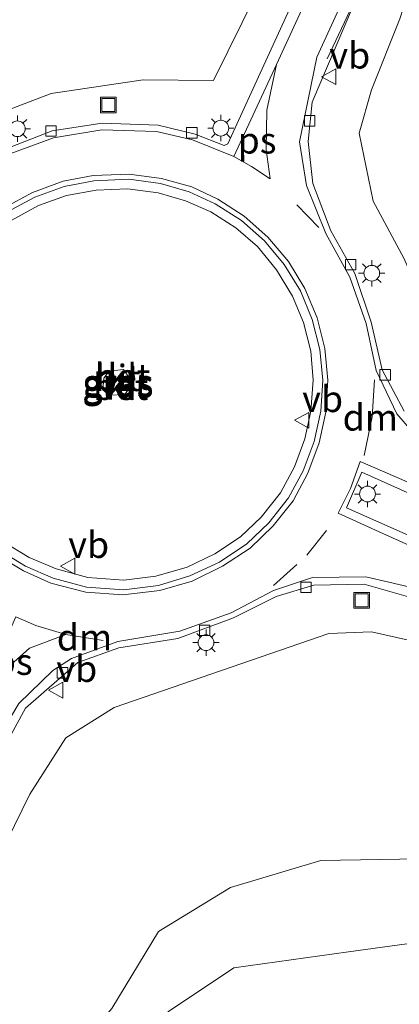
# Model space of a CAD drawing. Units: metres. Extents: x 109998 to 120001, y 493748 to 499888.
# Drawn here: x 113305 to 113341, y 498557 to 498650 of the extents above; entities that cross this region are included whole.
import ezdxf
from ezdxf.enums import TextEntityAlignment as Align

# ---------------------------------------------------------------- set-up
doc = ezdxf.new("R2010")
doc.units = ezdxf.units.M
doc.linetypes.add('VW-3-9_STREEP', pattern=[12, 3, -9])
doc.layers.get('0').update_dxf_attribs({"lineweight": 25})
for name, color, linetype, lineweight in [('B-ME-BV-GELEIDECONSTRUCTIE-GELEIDERAIL-L-B1', 213, 'BV-GELEIDERAIL', 18), ('B-ME-GW-KRUINLIJN-L-B1', 93, 'Continuous', 18), ('B-ME-GW-TEENLIJN-L-B1', 93, 'Continuous', 18), ('B-ME-IE-GRASLAND-GV-B6', 93, 'Continuous', 18), ('B-ME-IE-INRICHTINGSELEMENT-S-B1', 253, 'Continuous', 18), ('B-ME-IE-MEUBILAIR_WEGMEUBILAIR-LICHTMAST-S-B1', 8, 'Continuous', 18), ('B-ME-VH-VERH_SOORT-BETON-OVERIG-GV-B6', 8, 'IE-TERREINAFSCHEIDING-NATUURLIJK-HOUTWAL', 18), ('B-ME-VH-VERH_SOORT-BITUMEN-GV-B6', 8, 'IE-TERREINAFSCHEIDING-NATUURLIJK-HOUTWAL', 18), ('B-ME-VH-VERH_SOORT-KLINKERS-GV-B6', 8, 'IE-TERREINAFSCHEIDING-NATUURLIJK-HOUTWAL', 18), ('B-ME-VV-KOLK-S-B1', 8, 'Continuous', 18), ('B-ME-VW-MARKERING-39STREEP-015-L-B1', 255, 'VW-3-9_STREEP', 18), ('B-ME-VW-MARKERING-DRIEHOEK-L-B1', 7, 'VW-HAAIETAND70-R-B', 18), ('B-ME-VW-MARKERING-STREEP-015-L-B1', 7, 'Continuous', 18), ('B-ME-VW-MARKERING-VLAKMARK-GV-B6', 7, 'Continuous', 18), ('B-ME-VW-MEUBILAIR_WEGMEUBILAIR-VERKEERSBORD-S-B1', 8, 'Continuous', 18)]:
    doc.layers.add(name, color=color, linetype=linetype, lineweight=lineweight)
doc.styles.add('NLCS-ISO', font='NLCS-ISO.TTF')
doc.linetypes.add('BV-GELEIDERAIL', pattern='A,10,-3,[108,NLCS.SHX,S=1,R=0,X=0,Y=0],-3', length=16)
doc.linetypes.add('IE-TERREINAFSCHEIDING-NATUURLIJK-HOUTWAL', pattern='A,7,-1.5,[67,NLCS.SHX,S=0.75,R=45,X=0,Y=0],-1.5,7,-1.5,[70,NLCS.SHX,S=0.75,R=0,X=0,Y=0],-1.5', length=20)
doc.linetypes.add('VW-HAAIETAND70-R-B', pattern='A,0,-0.5,[153,NLCS.SHX,S=1,R=180,X=-0.375,Y=0],-0.5', length=1)

# ---------------------------------------------------------------- blocks, each defined once
blk = doc.blocks.new('lantaarnpaal')
for p, q in [((0, 0.75), (0, 1.25)), ((-0.75, 0), (-1.25, 0)), ((-0.884, 0.884), (-0.53, 0.53)), ((0.53, 0.53), (0.884, 0.884)), ((0.75, 0), (1.25, 0)), ((-0.53, -0.53), (-0.884, -0.884)), ((0, -0.75), (0, -1.25)), ((0.53, -0.53), (0.884, -0.884))]:
    blk.add_line(p, q)
blk.add_circle((0, 0), 0.75)
blk = doc.blocks.new('kolk')
blk.add_lwpolyline([(-0.5, -0.5), (0.5, -0.5), (0.5, 0.5), (-0.5, 0.5)], close=True)
blk = doc.blocks.new('put')
for p, q in [((0.75, 0.75), (-0.75, 0.75)), ((-0.75, 0.75), (-0.75, -0.75)), ((0.75, -0.75), (0.75, 0.75)), ((-0.75, -0.75), (0.75, -0.75))]:
    blk.add_line(p, q)
blk.add_lwpolyline([(-0.625, 0.625), (0.625, 0.625), (0.625, -0.625), (-0.625, -0.625)], close=True)
blk = doc.blocks.new('verkeersbord')
for p, q in [((0, 0.75), (-0.75, -0.625)), ((0.75, -0.625), (0, 0.75)), ((-0.75, -0.625), (0.75, -0.625))]:
    blk.add_line(p, q)

msp = doc.modelspace()

# ---------------------------------------------------------------- linework, layer by layer
at = {"layer": 'B-ME-BV-GELEIDECONSTRUCTIE-GELEIDERAIL-L-B1'}
msp.add_line((113338.198, 498655.472, 6.981), (113334.11, 498646.789, 7.326), dxfattribs=at)
at = {"layer": 'B-ME-GW-KRUINLIJN-L-B1'}
for points in [[(113313.347, 498614.761, 9.361), (113314.823, 498614.842, 9.402), (113315.594, 498615.96, 9.357), (113314.705, 498617.209, 9.35), (113313.346, 498617.069, 9.35), (113312.837, 498616.384, 9.369), (113312.731, 498615.298, 9.37), (113313.347, 498614.761, 9.361)], [(113333.491, 498570.494, 9.349), (113357.971, 498570.929, 9.161), (113365.127, 498568.385, 8.963), (113368.261, 498565.079, 9.036), (113365.159, 498562.428, 9.126), (113359.175, 498564.344, 9.24), (113349.077, 498563.588, 9.221), (113336.12, 498561.827, 9.195), (113325.201, 498560.307, 9.267), (113318.981, 498556.144, 9.186), (113313.77, 498549.956, 8.865), (113310.375, 498543.53, 8.362), (113305.854, 498541.103, 8.28), (113305.152, 498544.268, 8.496), (113308.577, 498550.598, 8.803), (113313.59, 498556.415, 9.162), (113318.033, 498563.749, 9.275), (113324.906, 498567.929, 9.381), (113333.491, 498570.494, 9.349)]]:
    msp.add_polyline3d(points, dxfattribs=at)
at = {"layer": 'B-ME-GW-TEENLIJN-L-B1'}
for points in [[(113220.398, 498674.406, 6.891), (113225.961, 498669.773, 6.889), (113236.746, 498661.452, 6.994), (113248.67, 498655.398, 6.987), (113265.464, 498648.011, 7.235), (113281.864, 498641.296, 7.335), (113291.183, 498638.655, 7.461), (113299.555, 498640.35, 7.554), (113307.818, 498643.48, 7.604), (113316.566, 498644.765, 7.543), (113323.262, 498644.698, 7.43), (113328.744, 498655.77, 6.736), (113334.329, 498668.617, 6.527), (113339.312, 498678.841, 6.189), (113339.785, 498683.214, 5.907), (113336.894, 498686.067, 3.422)], [(113338.309, 498643.815, 7.219), (113341.015, 498650.591, 6.966), (113343.47, 498658.145, 6.646), (113347.773, 498668.501, 6.227), (113351.847, 498676.432, 5.869), (113357.354, 498680.163, 5.664), (113363.805, 498680.059, 5.43), (113372.878, 498677.538, 5.214), (113375.454, 498674.291, 5.494), (113376.766, 498666.541, 5.654), (113379.386, 498658.637, 5.861), (113382.812, 498649.909, 6.115), (113386.518, 498641.897, 6.206), (113390.217, 498634.868, 6.354), (113395.09, 498626.577, 6.558)], [(113388.543, 498594.755, 6.92), (113384.67, 498596.186, 6.971), (113378.022, 498599.677, 7.038), (113370.826, 498602.933, 7.049), (113363.642, 498606.448, 7.141), (113357.191, 498609.542, 7.214), (113350.213, 498612.631, 7.287), (113347.227, 498615.193, 7.37), (113344.327, 498621.315, 7.586), (113341.418, 498627.803, 7.698), (113338.467, 498633.219, 7.564), (113337.165, 498639.694, 7.273), (113338.309, 498643.815, 7.219)], [(113390.257, 498571.363, 6.982), (113381.954, 498574.795, 6.959), (113375.336, 498577.705, 7.004), (113369.055, 498580.278, 7.002), (113362.089, 498583.536, 7.04), (113355.414, 498586.327, 7.136), (113349.216, 498588.715, 7.247), (113344.105, 498590.956, 7.251), (113338.321, 498592.247, 7.36), (113334.253, 498592.116, 7.41), (113313.815, 498585.069, 7.294)], [(113313.815, 498585.069, 7.294), (113309.207, 498582.169, 7.11), (113305.776, 498576.81, 6.97), (113302.124, 498569.437, 6.804), (113297.361, 498561.197, 6.463), (113293.292, 498552.825, 6.187), (113289.65, 498543.408, 5.799), (113286.6, 498535.006, 5.277), (113283.648, 498527.189, 5.02), (113280.303, 498520.088, 4.886), (113275.778, 498513.221, 4.511), (113273.566, 498507.932, 4.375), (113269.893, 498502.654, 3.89), (113270.841, 498501.986, 3.826), (113277.575, 498503.138, 3.638), (113287.029, 498507.37, 3.755), (113294.767, 498511.335, 4.068), (113303.381, 498514.683, 4.335), (113311.603, 498517.902, 4.536), (113320.211, 498522.151, 4.762), (113328.629, 498525.626, 4.982), (113337.476, 498529.024, 5.19), (113346.129, 498531.411, 5.314)]]:
    msp.add_polyline3d(points, dxfattribs=at)
at = {"layer": 'B-ME-IE-GRASLAND-GV-B6'}
for points in [[(113333.893, 498658.843, 6.927), (113328.423, 498646.939, 7.35), (113324.645, 498638.693, 7.648), (113324.298, 498638.53, 7.65), (113321.526, 498639.604, 7.662), (113318.019, 498640.455, 7.648), (113312.677, 498640.638, 7.666), (113307.908, 498639.91, 7.682), (113303.275, 498638.11, 7.677), (113298.607, 498635.739, 7.646), (113293.63, 498634.679, 7.565), (113289.304, 498634.905, 7.512), (113285.227, 498636.051, 7.452), (113259.963, 498646.274, 7.211), (113247.406, 498651.498, 7.156)], [(113341.447, 498613.27, 7.605), (113339.345, 498617.195, 7.627), (113338.283, 498621.725, 7.663), (113336.73, 498626.362, 7.648), (113334.465, 498630.403, 7.653), (113332.728, 498634.921, 7.605), (113332.29, 498638.904, 7.504), (113332.664, 498642.645, 7.457), (113338.698, 498656.819, 7.032)], [(113248.67, 498655.398, 6.987), (113265.464, 498648.011, 7.235), (113281.864, 498641.296, 7.335), (113291.183, 498638.655, 7.461), (113299.555, 498640.35, 7.554), (113307.818, 498643.48, 7.604), (113316.566, 498644.765, 7.543), (113323.262, 498644.698, 7.43), (113328.744, 498655.77, 6.736)], [(113328.744, 498655.77, 6.736), (113323.262, 498644.698, 7.43), (113316.566, 498644.765, 7.543), (113307.818, 498643.48, 7.604), (113299.555, 498640.35, 7.554), (113291.183, 498638.655, 7.461), (113281.864, 498641.296, 7.335), (113265.464, 498648.011, 7.235), (113248.67, 498655.398, 6.987)], [(113341.418, 498627.803, 7.698), (113338.467, 498633.219, 7.564), (113337.165, 498639.694, 7.273), (113338.309, 498643.815, 7.219), (113341.015, 498650.591, 6.966)], [(113341.015, 498650.591, 6.966), (113338.309, 498643.815, 7.219), (113337.165, 498639.694, 7.273), (113338.467, 498633.219, 7.564), (113341.418, 498627.803, 7.698)], [(113315.097, 498634.414, 7.919), (113318.016, 498634.017, 7.931), (113320.598, 498633.263, 7.916), (113323.03, 498632.22, 7.938), (113325.393, 498630.706, 7.938), (113327.462, 498628.921, 7.928), (113329.274, 498626.699, 7.932), (113330.812, 498624.184, 7.933), (113331.839, 498621.682, 7.924), (113332.546, 498618.977, 7.935), (113332.754, 498616.199, 7.93), (113332.544, 498613.25, 7.945), (113331.979, 498610.636, 7.945), (113330.99, 498607.948, 7.945), (113329.644, 498605.498, 7.936), (113327.823, 498603.155, 7.933), (113325.853, 498601.286, 7.925), (113323.4, 498599.686, 7.927), (113320.758, 498598.403, 7.927), (113317.796, 498597.548, 7.941), (113314.747, 498597.185, 7.923), (113311.292, 498597.446, 7.927), (113308.299, 498598.244, 7.927), (113305.719, 498599.343, 7.929), (113303.198, 498600.869, 7.936)], [(113304.012, 498631.387, 7.926), (113306.593, 498632.825, 7.922), (113309.291, 498633.78, 7.92), (113312.095, 498634.292, 7.921), (113315.097, 498634.414, 7.919)], [(113314.823, 498614.842, 9.402), (113313.347, 498614.761, 9.361), (113312.731, 498615.298, 9.37), (113312.837, 498616.384, 9.369), (113313.346, 498617.069, 9.35), (113314.705, 498617.209, 9.35), (113315.594, 498615.96, 9.357), (113314.823, 498614.842, 9.402)], [(113313.347, 498614.761, 9.361), (113314.823, 498614.842, 9.402), (113315.594, 498615.96, 9.357), (113314.705, 498617.209, 9.35), (113313.346, 498617.069, 9.35), (113312.837, 498616.384, 9.369), (113312.731, 498615.298, 9.37), (113313.347, 498614.761, 9.361)], [(113385.681, 498586.013, 7.119), (113384.06, 498582.337, 7.247), (113363.665, 498591.563, 7.355), (113360.014, 498593.41, 7.476), (113335.932, 498604.07, 7.703), (113337.415, 498607.445, 7.688), (113361.419, 498596.691, 7.407), (113363.113, 498596.138, 7.292), (113385.681, 498586.013, 7.119)], [(113262.056, 498501.306, 3.907), (113269.744, 498511.201, 4.556), (113276.768, 498523.129, 5.246), (113288.919, 498549.864, 6.448), (113296.808, 498567.204, 6.979), (113298.044, 498569.274, 7.126), (113303.585, 498581.727, 7.442), (113305.363, 498585.009, 7.485), (113310.363, 498589.352, 7.59), (113314.264, 498590.747, 7.629), (113319.88, 498591.628, 7.648), (113325.193, 498593.594, 7.658), (113329.257, 498595.623, 7.642), (113332.833, 498596.691, 7.596), (113337.636, 498596.809, 7.538), (113344.732, 498594.755, 7.503), (113357.794, 498588.802, 7.353), (113360.554, 498587.893, 7.221), (113379.494, 498579.347, 7.13)], [(113379.494, 498579.347, 7.13), (113390.257, 498571.363, 6.982), (113381.954, 498574.795, 6.959), (113375.336, 498577.705, 7.004), (113369.055, 498580.278, 7.002), (113362.089, 498583.536, 7.04), (113355.414, 498586.327, 7.136), (113349.216, 498588.715, 7.247), (113344.105, 498590.956, 7.251), (113338.321, 498592.247, 7.36), (113334.253, 498592.116, 7.41), (113313.815, 498585.069, 7.294), (113309.207, 498582.169, 7.11), (113305.776, 498576.81, 6.97), (113302.124, 498569.437, 6.804)], [(113302.124, 498569.437, 6.804), (113305.776, 498576.81, 6.97), (113309.207, 498582.169, 7.11), (113313.815, 498585.069, 7.294), (113334.253, 498592.116, 7.41), (113338.321, 498592.247, 7.36), (113344.105, 498590.956, 7.251), (113349.216, 498588.715, 7.247), (113355.414, 498586.327, 7.136), (113362.089, 498583.536, 7.04), (113369.055, 498580.278, 7.002), (113375.336, 498577.705, 7.004), (113381.954, 498574.795, 6.959), (113390.257, 498571.363, 6.982)], [(113333.491, 498570.494, 9.349), (113357.971, 498570.929, 9.161), (113365.127, 498568.385, 8.963), (113368.261, 498565.079, 9.036), (113365.159, 498562.428, 9.126), (113359.175, 498564.344, 9.24), (113349.077, 498563.588, 9.221), (113336.12, 498561.827, 9.195), (113325.201, 498560.307, 9.267), (113318.981, 498556.144, 9.186), (113313.77, 498549.956, 8.865), (113310.375, 498543.53, 8.362), (113305.854, 498541.103, 8.28), (113305.152, 498544.268, 8.496), (113308.577, 498550.598, 8.803), (113313.59, 498556.415, 9.162), (113318.033, 498563.749, 9.275), (113324.906, 498567.929, 9.381), (113333.491, 498570.494, 9.349)], [(113305.152, 498544.268, 8.496), (113305.854, 498541.103, 8.28), (113310.375, 498543.53, 8.362), (113313.77, 498549.956, 8.865), (113318.981, 498556.144, 9.186), (113325.201, 498560.307, 9.267), (113336.12, 498561.827, 9.195), (113349.077, 498563.588, 9.221), (113359.175, 498564.344, 9.24), (113365.159, 498562.428, 9.126), (113368.261, 498565.079, 9.036), (113365.127, 498568.385, 8.963), (113357.971, 498570.929, 9.161), (113333.491, 498570.494, 9.349), (113324.906, 498567.929, 9.381), (113318.033, 498563.749, 9.275), (113313.59, 498556.415, 9.162), (113308.577, 498550.598, 8.803), (113305.152, 498544.268, 8.496)]]:
    msp.add_polyline3d(points, dxfattribs=at)
at = {"layer": 'B-ME-VH-VERH_SOORT-BETON-OVERIG-GV-B6'}
for points in [[(113318.309, 498635.399, 7.686), (113321.201, 498634.587, 7.677), (113323.679, 498633.437, 7.69), (113326.198, 498631.795, 7.699), (113328.455, 498629.815, 7.702), (113330.414, 498627.5, 7.7), (113331.971, 498624.914, 7.699), (113333.141, 498622.135, 7.696), (113333.864, 498619.207, 7.702), (113334.152, 498616.197, 7.697), (113333.98, 498613.172, 7.702), (113333.327, 498610.229, 7.7), (113332.259, 498607.37, 7.711), (113330.854, 498604.716, 7.702), (113328.951, 498602.35, 7.691), (113326.755, 498600.222, 7.695), (113324.123, 498598.514, 7.689), (113321.229, 498597.073, 7.689), (113318.174, 498596.197, 7.681), (113314.644, 498595.793, 7.677), (113311.104, 498596.031, 7.679), (113307.779, 498596.902, 7.678), (113305.174, 498598.065, 7.682), (113302.307, 498599.787, 7.674)], [(113303.335, 498632.606, 7.672), (113306.039, 498634.055, 7.672), (113308.972, 498635.138, 7.661), (113311.822, 498635.669, 7.659), (113315.251, 498635.79, 7.669), (113318.309, 498635.399, 7.686)], [(113311.194, 498596.514, 7.776), (113314.721, 498596.266, 7.78), (113318.05, 498596.673, 7.783), (113321.025, 498597.574, 7.791), (113323.844, 498598.897, 7.799), (113326.444, 498600.633, 7.793), (113328.541, 498602.618, 7.782), (113330.426, 498605, 7.793), (113331.821, 498607.572, 7.788), (113332.85, 498610.384, 7.799), (113333.493, 498613.245, 7.792), (113333.685, 498616.212, 7.803), (113333.393, 498619.114, 7.815), (113332.678, 498621.967, 7.807), (113331.549, 498624.687, 7.806), (113330.019, 498627.196, 7.794), (113328.135, 498629.461, 7.802), (113325.927, 498631.392, 7.789), (113323.45, 498632.989, 7.793), (113320.966, 498634.108, 7.784), (113318.232, 498634.913, 7.799), (113315.219, 498635.314, 7.785), (113311.894, 498635.163, 7.771), (113309.067, 498634.643, 7.783), (113306.268, 498633.611, 7.796), (113303.529, 498632.152, 7.789)], [(113302.631, 498600.173, 7.782), (113305.364, 498598.499, 7.78), (113307.997, 498597.377, 7.772), (113311.194, 498596.514, 7.776)]]:
    msp.add_polyline3d(points, dxfattribs=at)
at = {"layer": 'B-ME-VH-VERH_SOORT-BITUMEN-GV-B6'}
for points in [[(113223.539, 498664.907, 7.016), (113238.061, 498656.281, 7.112), (113247.406, 498651.498, 7.156), (113259.963, 498646.274, 7.211), (113285.227, 498636.051, 7.452), (113289.304, 498634.905, 7.512), (113293.63, 498634.679, 7.565), (113298.607, 498635.739, 7.646), (113303.275, 498638.11, 7.677), (113307.908, 498639.91, 7.682), (113312.677, 498640.638, 7.666), (113318.019, 498640.455, 7.648), (113321.526, 498639.604, 7.662), (113324.298, 498638.53, 7.65), (113324.645, 498638.693, 7.648), (113328.423, 498646.939, 7.35), (113333.893, 498658.843, 6.927), (113334.63, 498659.729, 6.791), (113343.099, 498678.167, 6.14), (113353.525, 498701.222, 5.166), (113356.474, 498708.927, 4.791), (113359.071, 498717.121, 4.469), (113360.789, 498725.524, 4.205), (113361.973, 498740.133, 3.799)], [(113338.698, 498656.819, 7.032), (113332.664, 498642.645, 7.457), (113332.29, 498638.904, 7.504), (113332.728, 498634.921, 7.605), (113334.465, 498630.403, 7.653), (113336.73, 498626.362, 7.648), (113338.283, 498621.725, 7.663), (113339.345, 498617.195, 7.627), (113341.447, 498613.27, 7.605)], [(113302.307, 498599.787, 7.674), (113305.174, 498598.065, 7.682), (113307.779, 498596.902, 7.678), (113311.104, 498596.031, 7.679), (113314.644, 498595.793, 7.677), (113318.174, 498596.197, 7.681), (113321.229, 498597.073, 7.689), (113324.123, 498598.514, 7.689), (113326.755, 498600.222, 7.695), (113328.951, 498602.35, 7.691), (113330.854, 498604.716, 7.702), (113332.259, 498607.37, 7.711), (113333.327, 498610.229, 7.7), (113333.98, 498613.172, 7.702), (113334.152, 498616.197, 7.697), (113333.864, 498619.207, 7.702), (113333.141, 498622.135, 7.696), (113331.971, 498624.914, 7.699), (113330.414, 498627.5, 7.7), (113328.455, 498629.815, 7.702), (113326.198, 498631.795, 7.699), (113323.679, 498633.437, 7.69), (113321.201, 498634.587, 7.677), (113318.309, 498635.399, 7.686), (113315.251, 498635.79, 7.669), (113311.822, 498635.669, 7.659), (113308.972, 498635.138, 7.661), (113306.039, 498634.055, 7.672), (113303.335, 498632.606, 7.672)], [(113361.419, 498596.691, 7.407), (113337.415, 498607.445, 7.688), (113335.932, 498604.07, 7.703), (113360.014, 498593.41, 7.476)], [(113344.732, 498594.755, 7.503), (113337.636, 498596.809, 7.538), (113332.833, 498596.691, 7.596), (113329.257, 498595.623, 7.642), (113325.193, 498593.594, 7.658), (113319.88, 498591.628, 7.648), (113314.264, 498590.747, 7.629), (113310.363, 498589.352, 7.59), (113305.363, 498585.009, 7.485), (113303.585, 498581.727, 7.442)]]:
    msp.add_polyline3d(points, dxfattribs=at)
at = {"layer": 'B-ME-VH-VERH_SOORT-KLINKERS-GV-B6'}
for points in [[(113303.529, 498632.152, 7.789), (113306.268, 498633.611, 7.796), (113309.067, 498634.643, 7.783), (113311.894, 498635.163, 7.771), (113315.219, 498635.314, 7.785), (113318.232, 498634.913, 7.799)], [(113318.232, 498634.913, 7.799), (113320.966, 498634.108, 7.784), (113323.45, 498632.989, 7.793), (113325.927, 498631.392, 7.789), (113328.135, 498629.461, 7.802), (113330.019, 498627.196, 7.794), (113331.549, 498624.687, 7.806), (113332.678, 498621.967, 7.807), (113333.393, 498619.114, 7.815), (113333.685, 498616.212, 7.803), (113333.493, 498613.245, 7.792), (113332.85, 498610.384, 7.799), (113331.821, 498607.572, 7.788), (113330.426, 498605, 7.793), (113328.541, 498602.618, 7.782), (113326.444, 498600.633, 7.793), (113323.844, 498598.897, 7.799), (113321.025, 498597.574, 7.791), (113318.05, 498596.673, 7.783), (113314.721, 498596.266, 7.78), (113311.194, 498596.514, 7.776), (113307.997, 498597.377, 7.772), (113305.364, 498598.499, 7.78), (113302.631, 498600.173, 7.782)], [(113311.292, 498597.446, 7.927), (113314.747, 498597.185, 7.923), (113317.796, 498597.548, 7.941), (113320.758, 498598.403, 7.927), (113323.4, 498599.686, 7.927), (113325.853, 498601.286, 7.925), (113327.823, 498603.155, 7.933), (113329.644, 498605.498, 7.936), (113330.99, 498607.948, 7.945), (113331.979, 498610.636, 7.945), (113332.544, 498613.25, 7.945), (113332.754, 498616.199, 7.93), (113332.546, 498618.977, 7.935), (113331.839, 498621.682, 7.924), (113330.812, 498624.184, 7.933), (113329.274, 498626.699, 7.932), (113327.462, 498628.921, 7.928), (113325.393, 498630.706, 7.938), (113323.03, 498632.22, 7.938), (113320.598, 498633.263, 7.916), (113318.016, 498634.017, 7.931), (113315.097, 498634.414, 7.919), (113312.095, 498634.292, 7.921), (113309.291, 498633.78, 7.92), (113306.593, 498632.825, 7.922), (113304.012, 498631.387, 7.926)], [(113303.198, 498600.869, 7.936), (113305.719, 498599.343, 7.929), (113308.299, 498598.244, 7.927), (113311.292, 498597.446, 7.927)]]:
    msp.add_polyline3d(points, dxfattribs=at)
at = {"layer": 'B-ME-VW-MARKERING-39STREEP-015-L-B1'}
msp.add_line((113333.313, 498630.74, 7.566), (113329.679, 498634.489, 7.571), dxfattribs=at)
msp.add_polyline3d([(113329.003, 498596.657, 7.569), (113332.17, 498599.548, 7.584), (113334.731, 498602.806, 7.611)], dxfattribs=at)
at = {"layer": 'B-ME-VW-MARKERING-DRIEHOEK-L-B1'}
msp.add_line((113312.774, 498591.451, 7.564), (113309.204, 498592.023, 7.594), dxfattribs=at)
msp.add_polyline3d([(113338.615, 498616.245, 7.563), (113338.396, 498612.704, 7.589), (113337.615, 498609.033, 7.592)], dxfattribs=at)
at = {"layer": 'B-ME-VW-MARKERING-STREEP-015-L-B1'}
for points in [[(113329.286, 498646.234, 7.268), (113335.357, 498659.502, 6.808), (113343.743, 498677.845, 6.165), (113350.963, 498693.664, 5.56), (113354.16, 498700.969, 5.202), (113357.056, 498708.645, 4.833), (113359.632, 498717.059, 4.504), (113361.727, 498727.363, 4.173), (113362.706, 498738.7123, 3.7639)], [(113365.97, 498734.492, 4.11), (113364.509, 498722.938, 4.458), (113362.941, 498715.983, 4.68), (113359.41, 498705.038, 5.083), (113355.46, 498695.54, 5.498), (113346.002, 498675.052, 6.278), (113338.196, 498658.045, 6.881), (113333.106, 498646.933, 7.221), (113331.468, 498638.871, 7.425), (113332.135, 498634.711, 7.526), (113333.966, 498630.161, 7.55), (113336.268, 498626.006, 7.551), (113337.804, 498621.58, 7.567), (113338.758, 498617.124, 7.545), (113340.726, 498612.988, 7.534), (113343.3512, 498609.9916, 7.3361), (113345.1657, 498608.6793, 7.2992), (113348.678, 498606.862, 7.2748), (113386.6237, 498589.7906, 6.9766)], [(113112.786, 498716.92, 6.669), (113142.238, 498703.798, 6.613), (113168.329, 498692.093, 6.712), (113188.062, 498682.322, 6.855), (113203.487, 498675.368, 6.93), (113210.562, 498671.789, 6.986), (113223.317, 498664.608, 7.041), (113237.956, 498655.948, 7.123), (113247.266, 498651.147, 7.166), (113255.233, 498647.673, 7.172), (113260.252, 498645.598, 7.2), (113285.026, 498635.563, 7.359), (113289.153, 498634.377, 7.424), (113293.767, 498634.12, 7.495), (113298.765, 498635.241, 7.55), (113303.609, 498637.631, 7.585), (113308.039, 498639.258, 7.584), (113312.631, 498640.027, 7.576), (113317.845, 498639.845, 7.568), (113321.274, 498639.082, 7.559), (113325.217, 498637.479, 7.557)], [(113383.3888, 498581.8975, 7.1621), (113380.8073, 498583.0547, 7.1696), (113339.3893, 498601.6135, 7.4423), (113335.142, 498603.561, 7.613), (113336.316, 498605.912, 7.607), (113337.257, 498608.464, 7.597), (113341.7088, 498606.5163, 7.4133), (113341.8114, 498606.4709, 7.4129), (113383.7551, 498587.5753, 7.0602), (113385.8374, 498586.6399, 7.0515)], [(113254.543, 498494.634, 3.451), (113262.518, 498502.887, 3.953), (113269.246, 498511.758, 4.528), (113275.882, 498522.974, 5.196), (113288.311, 498550.134, 6.431), (113297.177, 498569.945, 7.025), (113302.705, 498582.094, 7.322), (113304.731, 498585.448, 7.395), (113307.97, 498588.582, 7.477), (113309.745, 498589.709, 7.502), (113314.16, 498591.34, 7.552), (113320.07, 498592.318, 7.56), (113324.953, 498594.072, 7.571), (113328.988, 498596.205, 7.551), (113332.709, 498597.43, 7.519), (113337.7827, 498597.4838, 7.47), (113339.9628, 498596.9929, 7.3192), (113341.8667, 498596.5417, 7.3117), (113343.8389, 498595.9528, 7.3063), (113347.5088, 498594.4922, 7.2843), (113380.241, 498579.8362, 7.0865)]]:
    msp.add_polyline3d(points, dxfattribs=at)
at = {"layer": 'B-ME-VW-MARKERING-VLAKMARK-GV-B6'}
for points in [[(113325.217, 498637.479, 7.557), (113329.286, 498646.234, 7.268), (113328.367, 498641.878, 7.409), (113328.298, 498638.15, 7.509), (113328.679, 498635.359, 7.564), (113326.908, 498636.52, 7.566), (113325.217, 498637.479, 7.557)], [(113300.105, 498584.029, 7.303), (113304.453, 498593.682, 7.588), (113306.363, 498592.85, 7.557), (113309.204, 498592.023, 7.594), (113305.747, 498590.697, 7.506), (113303.397, 498588.603, 7.445), (113300.105, 498584.029, 7.303)]]:
    msp.add_polyline3d(points, dxfattribs=at)

# ---------------------------------------------------------------- block references
at = {"layer": 'B-ME-IE-INRICHTINGSELEMENT-S-B1', "rotation": 90}
for p in [(113313.26, 498642.387, 7.558), (113337.379, 498595.25, 7.493)]:
    msp.add_blockref('put', p, dxfattribs=at)
at = {"layer": 'B-ME-IE-MEUBILAIR_WEGMEUBILAIR-LICHTMAST-S-B1', "rotation": 90}
for p in [(113304.6, 498640.123, 7.591), (113323.972, 498640.181, 7.597), (113338.349, 498626.378, 7.52), (113337.944, 498605.371, 7.701), (113322.566, 498591.233, 7.605)]:
    msp.add_blockref('lantaarnpaal', p, dxfattribs=at)
at = {"layer": 'B-ME-VV-KOLK-S-B1', "rotation": 90}
for p in [(113332.433, 498640.877, 7.48), (113307.804, 498639.903, 7.685), (113321.205, 498639.731, 7.658), (113336.341, 498627.196, 7.675), (113339.631, 498616.71, 7.599), (113332.084, 498596.489, 7.59), (113322.441, 498592.411, 7.647), (113308.893, 498588.354, 7.56)]:
    msp.add_blockref('kolk', p, dxfattribs=at)
at = {"layer": 'B-ME-VW-MEUBILAIR_WEGMEUBILAIR-VERKEERSBORD-S-B1', "rotation": 90}
for p in [(113334.315, 498645.071, 7.28), (113331.729, 498612.385, 7.952), (113309.448, 498598.512, 7.947), (113308.313, 498586.715, 7.508)]:
    msp.add_blockref('verkeersbord', p, dxfattribs=at)

# ---------------------------------------------------------------- texts
at = {"layer": 'B-ME-IE-GRASLAND-GV-B6', "ltscale": 0.2, "style": 'NLCS-ISO'}
for p in [(113314.1625, 498615.985), (113314.1625, 498615.985), (113314.1735, 498615.7995)]:
    msp.add_text('gras', height=2.5, dxfattribs=at).set_placement(p, align=Align.MIDDLE_CENTER)
at = {"layer": 'B-ME-VH-VERH_SOORT-BETON-OVERIG-GV-B6', "ltscale": 0.2, "style": 'NLCS-ISO'}
for p in [(113314.6116, 498616.5386), (113314.4298, 498615.5767)]:
    msp.add_text('bet', height=2.5, dxfattribs=at).set_placement(p, align=Align.MIDDLE_CENTER)
at = {"layer": 'B-ME-VH-VERH_SOORT-BITUMEN-GV-B6', "ltscale": 0.2, "style": 'NLCS-ISO'}
msp.add_text('bit', height=2.5, dxfattribs=at).set_placement((113314.178, 498616.4173), align=Align.MIDDLE_CENTER)
at = {"layer": 'B-ME-VH-VERH_SOORT-KLINKERS-GV-B6', "ltscale": 0.2, "style": 'NLCS-ISO'}
for p in [(113314.6014, 498616.5133), (113314.4101, 498615.5931)]:
    msp.add_text('kl', height=2.5, dxfattribs=at).set_placement(p, align=Align.MIDDLE_CENTER)
at = {"layer": 'B-ME-VW-MARKERING-DRIEHOEK-L-B1', "ltscale": 0.2, "style": 'NLCS-ISO'}
for p in [(113338.2087, 498612.6607), (113310.989, 498591.737)]:
    msp.add_text('dm', height=2.5, dxfattribs=at).set_placement(p, align=Align.MIDDLE_CENTER)
at = {"layer": 'B-ME-VW-MARKERING-VLAKMARK-GV-B6', "ltscale": 0.2, "style": 'NLCS-ISO'}
for p in [(113327.4246, 498639.0141), (113304.1963, 498589.4161)]:
    msp.add_text('ps', height=2.5, dxfattribs=at).set_placement(p, align=Align.MIDDLE_CENTER)
at = {"layer": 'B-ME-VW-MEUBILAIR_WEGMEUBILAIR-VERKEERSBORD-S-B1', "ltscale": 0.2, "style": 'NLCS-ISO'}
for p in [(113334.315, 498645.071, 7.28), (113331.729, 498612.385, 7.952), (113309.448, 498598.512, 7.947), (113308.313, 498586.715, 7.508)]:
    msp.add_text('vb', height=2.5, dxfattribs=at).set_placement(p, align=Align.BOTTOM_LEFT)

doc.saveas('drawing.dxf')
